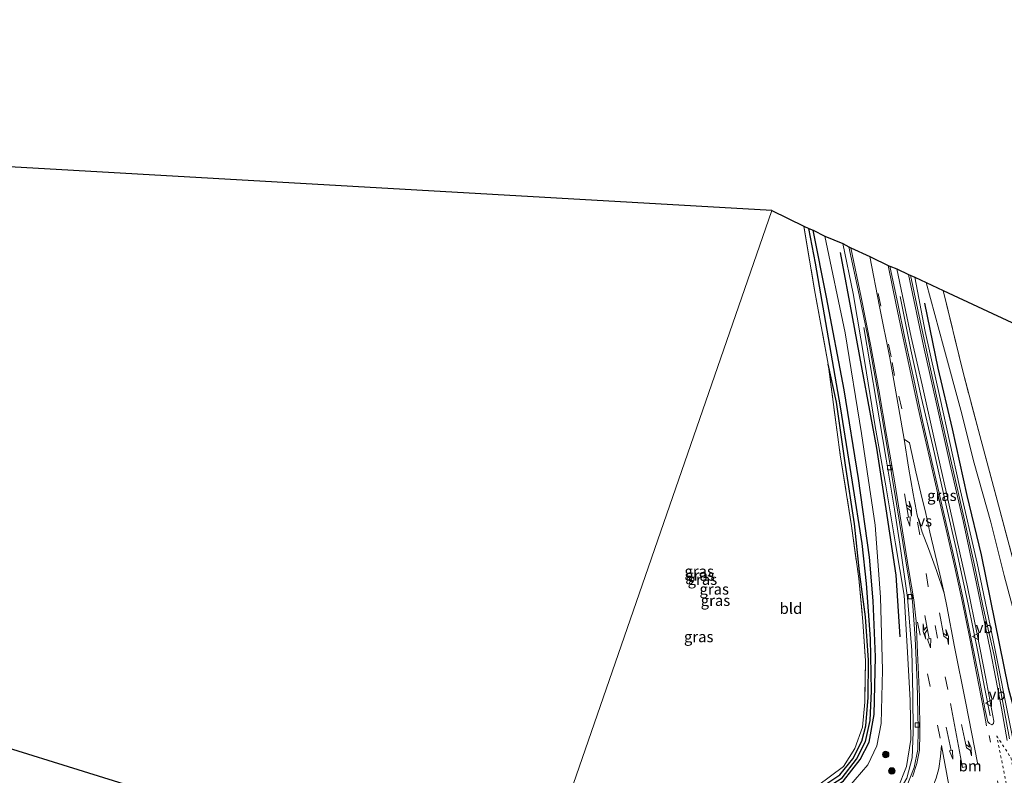
# Model space of a CAD drawing. Units: metres. Extents: x 260933 to 263803, y 467985 to 468751.
# Drawn here: x 263348 to 263573, y 468347 to 468520 of the extents above; entities that cross this region are included whole.
import ezdxf
from ezdxf.enums import TextEntityAlignment as Align

# ---------------------------------------------------------------- set-up
doc = ezdxf.new("R2010")
doc.units = ezdxf.units.M
for name, pattern in [('IE-TERREINAFSCHEIDING', [10, 8, -2]), ('VW-1-3_STREEP', [4, 1, -3]), ('VW-3-9_STREEP', [12, 3, -9]), ('VW-6060_STREEP', [1.2, 0.6, -0.6])]:
    doc.linetypes.add(name, pattern=pattern)
doc.layers.get('0').update_dxf_attribs({"lineweight": 25})
for name, color, linetype, lineweight in [('B-ME-BV-GELEIDECONSTRUCTIE-GELEIDERAIL-L-B1', 213, 'BV-GELEIDERAIL', 18), ('B-ME-GR-BOOM-S-B1', 93, 'Continuous', 18), ('B-ME-GW-KRUINLIJN-L-B1', 93, 'Continuous', 18), ('B-ME-GW-TEENLIJN-L-B1', 93, 'Continuous', 18), ('B-ME-IE-GRASLAND-GV-B6', 93, 'Continuous', 18), ('B-ME-IE-GRONDWERKLIJN-GROND_INGERICHT-GV-B6', 253, 'Continuous', 18), ('B-ME-IE-HULPGEOMETRIE-L-B1', 53, 'Continuous', 18), ('B-ME-IE-TERREINAFSCHEIDING-RASTERHEKWERK-L-B1', 8, 'IE-TERREINAFSCHEIDING', 18), ('B-ME-VH-VERH_SOORT-BITUMEN-GV-B6', 8, 'IE-TERREINAFSCHEIDING-NATUURLIJK-HOUTWAL', 18), ('B-ME-VV-KOLK-S-B1', 8, 'Continuous', 18), ('B-ME-VW-MARKERING-13STREEP-045-L-B1', 255, 'VW-1-3_STREEP', 18), ('B-ME-VW-MARKERING-39STREEP-015-L-B1', 255, 'VW-3-9_STREEP', 18), ('B-ME-VW-MARKERING-6060STRP10-GV-B6', 255, 'VW-6060_STREEP', 18), ('B-ME-VW-MARKERING-COMBILI750-S-B1', 255, 'Continuous', 18), ('B-ME-VW-MARKERING-COMBIRE750-S-B1', 255, 'Continuous', 18), ('B-ME-VW-MARKERING-PIJLLI750-S-B1', 7, 'Continuous', 18), ('B-ME-VW-MARKERING-PIJLRD750-S-B1', 7, 'Continuous', 18), ('B-ME-VW-MARKERING-STREEP-015-L-B1', 7, 'Continuous', 18), ('B-ME-VW-MARKERING-VERDRIJFSTRP-GV-B6', 7, 'Continuous', 18), ('B-ME-VW-MEUBILAIR_WEGMEUBILAIR-VERKEERSBORD-S-B1', 8, 'Continuous', 18)]:
    doc.layers.add(name, color=color, linetype=linetype, lineweight=lineweight)
for name, color, linetype in [('B-ME-GR-BOMENRIJ-L-B1', 10, 'Continuous'), ('B-ME-GW-INSTEEKWATERGANG-L-B1', 10, 'Continuous'), ('B-ME-GW-WATERGANG-GREPPEL-L-B1', 10, 'Continuous'), ('B-ME-KG-KADASTRAAL-OPNAMEDTMGRENS-L-B1', 10, 'Continuous'), ('B-ME-KL-ELEKTRICITEIT-HOOGSP-L-B1', 10, 'Continuous')]:
    doc.layers.add(name, color=color, linetype=linetype)
doc.styles.add('NLCS-ISO', font='NLCS-ISO.TTF')
doc.linetypes.add('BV-GELEIDERAIL', pattern='A,10,-3,[108,NLCS.SHX,S=1,R=0,X=0,Y=0],-3', length=16)
doc.linetypes.add('IE-TERREINAFSCHEIDING-NATUURLIJK-HOUTWAL', pattern='A,7,-1.5,[67,NLCS.SHX,S=0.75,R=45,X=0,Y=0],-1.5,7,-1.5,[70,NLCS.SHX,S=0.75,R=0,X=0,Y=0],-1.5', length=20)

# ---------------------------------------------------------------- blocks, each defined once
blk = doc.blocks.new('pijll')
for p, q in [((0, 0, 0.1), (5.45, 0, 0.1)), ((5.7, 1.05, 0.1), (4, 0.75, 0.1)), ((4, 0.75, 0.1), (5.45, 0.75, 0.1)), ((5.45, 0.75, 0.1), (4.7, 0, 0.1)), ((6.2, 0.75, 0.1), (5.45, 0, 0.1)), ((7.5, 0.75, 0.1), (5.7, 1.05, 0.1)), ((7.5, 0.75, 0.1), (6.2, 0.75, 0.1))]:
    blk.add_line(p, q)
blk = doc.blocks.new('pijl')
for p, q in [((0, 0, 0.1), (5.45, 0, 0.1)), ((7.5, 0, 0.1), (5.45, 0.375, 0.1)), ((5.45, 0.375, 0.1), (5.45, -0.375, 0.1)), ((5.45, -0.375, 0.1), (7.5, 0, 0.1))]:
    blk.add_line(p, q)
blk = doc.blocks.new('pijlcl')
for p, q in [((0, 0, 0.1), (5.45, 0, 0.1)), ((3.55, 1.05, 0.1), (1.85, 0.75, 0.1)), ((1.85, 0.75, 0.1), (3.3, 0.75, 0.1)), ((3.3, 0.75, 0.1), (2.55, 0, 0.1)), ((4.05, 0.75, 0.1), (3.3, 0, 0.1)), ((5.35, 0.75, 0.1), (3.55, 1.05, 0.1)), ((5.35, 0.75, 0.1), (4.05, 0.75, 0.1)), ((5.45, 0.38, 0.1), (5.45, -0.38, 0.1)), ((7.5, 0, 0.1), (5.45, 0.38, 0.1)), ((5.45, -0.38, 0.1), (7.5, 0, 0.1))]:
    blk.add_line(p, q)
blk = doc.blocks.new('pijlcr')
for p, q in [((0, 0, 0.1), (5.45, 0, 0.1)), ((3.3, -0.75, 0.1), (2.55, 0, 0.1)), ((4.05, -0.75, 0.1), (3.3, 0, 0.1)), ((5.45, 0.38, 0.1), (5.45, -0.38, 0.1)), ((7.5, 0, 0.1), (5.45, 0.38, 0.1)), ((5.45, -0.38, 0.1), (7.5, 0, 0.1)), ((1.85, -0.75, 0.1), (3.3, -0.75, 0.1)), ((3.55, -1.05, 0.1), (1.85, -0.75, 0.1)), ((5.35, -0.75, 0.1), (3.55, -1.05, 0.1)), ((5.35, -0.75, 0.1), (4.05, -0.75, 0.1))]:
    blk.add_line(p, q)
blk = doc.blocks.new('boom')
h = blk.add_hatch(color=256)
edge = h.paths.add_edge_path()
edge.add_arc((0, 0), 0.75, 0, 360)
blk.add_circle((0, 0), 0.75)
blk = doc.blocks.new('kolk')
blk.add_lwpolyline([(-0.5, -0.5), (0.5, -0.5), (0.5, 0.5), (-0.5, 0.5)], close=True)
blk = doc.blocks.new('verkeersbord')
for p, q in [((0, 0.75), (-0.75, -0.625)), ((0.75, -0.625), (0, 0.75)), ((-0.75, -0.625), (0.75, -0.625))]:
    blk.add_line(p, q)

msp = doc.modelspace()

# ---------------------------------------------------------------- linework, layer by layer
at = {"layer": 'B-ME-BV-GELEIDECONSTRUCTIE-GELEIDERAIL-L-B1'}
for points in [[(263574.585, 468355.021, 46.241), (263573.393, 468361.718, 45.989), (263571.044, 468374.151, 45.55), (263568.445, 468385.482, 45.216), (263566.552, 468394.77, 44.964), (263564.009, 468406.475, 44.63), (263561.433, 468417.503, 44.365), (263558.842, 468428.987, 44.049), (263556.475, 468439.762, 43.752), (263554.097, 468450.692, 43.373), (263551.922, 468461.168, 43.318)], [(263549.578, 468456.296, 43.075), (263551.971, 468444.115, 44.282), (263554.349, 468433.341, 44.46), (263557.037, 468422.012, 44.666), (263560.197, 468408.132, 45.073), (263562.399, 468398.508, 45.33), (263565.105, 468385.907, 45.641), (263567.396, 468374.575, 46.02), (263568.87, 468366.894, 45.988), (263570.162, 468360.32, 45.604)], [(263473.997, 468310.405, 43.176), (263481.943, 468313.123, 43.807), (263492.499, 468316.759, 44.47), (263503.608, 468320.647, 44.795), (263514.97, 468324.544, 45.06), (263523.376, 468327.315, 45.564), (263529.687, 468329.579, 45.829), (263535.309, 468331.735, 46.094), (263539.726, 468333.594, 46.144), (263543.364, 468335.984, 46.099), (263548.741, 468342.031, 46.25), (263551.101, 468346.028, 46.268), (263552.308, 468350.679, 46.154), (263552.551, 468356.605, 46.03), (263552.42, 468365.069, 45.728), (263552.235, 468375.267, 45.618), (263551.234, 468387.386, 45.257), (263549.73, 468398.068, 45.106), (263548.236, 468407.588, 44.905), (263546.342, 468419.094, 44.329), (263544.16, 468432.076, 43.958), (263541.232, 468449.214, 42.997)]]:
    msp.add_polyline3d(points, dxfattribs=at)
at = {"layer": 'B-ME-GR-BOMENRIJ-L-B1'}
for points in [[(263549.536, 468378.406, 43.565), (263548.66, 468392.505, 43.459), (263546.33, 468407.661, 43.272), (263544.202, 468421.56, 43.093), (263541.204, 468437.571, 42.686), (263538.712, 468451.289, 42.343), (263535.919, 468466.399, 42.183)], [(263555.132, 468454.74, 42.645), (263558.169, 468439.905, 42.723), (263561.484, 468425.997, 42.833), (263564.849, 468410.757, 43.391), (263568.079, 468397.129, 43.51), (263574.251, 468366.754, 44.429), (263577.763, 468353.7, 44.983)]]:
    msp.add_polyline3d(points, dxfattribs=at)
at = {"layer": 'B-ME-GW-INSTEEKWATERGANG-L-B1'}
for points in [[(263463.568, 468313.132, 41.185), (263486.453, 468322.307, 41.099), (263505.803, 468329.741, 41.154), (263520.922, 468336.476, 41.232), (263531.29, 468341.868, 41.278), (263536.577, 468345.428, 41.369), (263540.406, 468350.286, 41.488), (263542.44, 468354.302, 41.447), (263543.596, 468360.618, 41.534), (263543.919, 468373.835, 41.506), (263543.365, 468386.598, 41.52), (263542.557, 468396.609, 41.438), (263540.047, 468414.641, 41.342), (263536.703, 468434.938, 41.236), (263532.683, 468456.127, 41.127), (263529.672, 468471.5, 40.908)], [(263464.59, 468316.012, 41.24), (263481.906, 468322.713, 41.236), (263502.104, 468331.026, 41.355), (263516.299, 468336.769, 41.31), (263527.046, 468341.399, 41.433), (263531.138, 468343.721, 41.511), (263535.76, 468346.808, 41.506), (263538.715, 468350.465, 41.515), (263540.793, 468354.532, 41.502), (263541.696, 468358.018, 41.497), (263542.251, 468364.516, 41.506), (263542.276, 468373.072, 41.506), (263541.634, 468382.977, 41.538), (263540.27, 468393.235, 41.561), (263539.116, 468404.24, 41.584), (263537.019, 468417.697, 41.465), (263535.008, 468432.075, 41.227), (263533.076, 468440.817, 41.127)]]:
    msp.add_polyline3d(points, dxfattribs=at)
at = {"layer": 'B-ME-GW-KRUINLIJN-L-B1'}
for points in [[(263462.004, 468308.496, 42.604), (263475.39, 468312.653, 43.116), (263489.379, 468317.296, 43.135), (263507.6, 468323.145, 44.132), (263529.423, 468330.4, 45.143), (263536.903, 468333.4, 45.248), (263542.397, 468336.375, 45.312), (263545.534, 468339.241, 45.358), (263548.98, 468343.49, 45.431), (263551.005, 468348.735, 45.303), (263551.96, 468354.907, 45.106), (263551.824, 468363.905, 44.873), (263551.147, 468376.211, 44.713), (263550.461, 468387.93, 44.402), (263548.473, 468399.695, 44.086), (263546.297, 468412.928, 43.848), (263543.836, 468426.522, 43.373), (263541.485, 468441.207, 43.089), (263538.785, 468456.956, 42.7), (263536.397, 468468.397, 42.444)], [(263552.906, 468460.709, 42.846), (263555.29, 468448.307, 43.135), (263558.742, 468432.951, 43.464), (263563.116, 468412.811, 44.086), (263567.198, 468395.271, 44.443), (263570.516, 468379.164, 44.909), (263575.312, 468355.071, 45.733)]]:
    msp.add_polyline3d(points, dxfattribs=at)
at = {"layer": 'B-ME-GW-TEENLIJN-L-B1'}
for points in [[(263463.049, 468311.593, 41.255), (263484.966, 468320.094, 41.25), (263510.328, 468329.591, 41.278), (263524.448, 468336.227, 41.319), (263537.775, 468344.062, 41.351), (263542.18, 468349.076, 41.351), (263544.178, 468353.451, 41.419), (263545.213, 468358.529, 41.488), (263545.514, 468370.787, 41.552), (263545.033, 468387.454, 41.639), (263543.857, 468403.961, 41.675), (263540.733, 468424.938, 41.639), (263536.93, 468448.014, 41.511), (263532.298, 468470.123, 41.135)], [(263576.396, 468381.082, 42.032), (263573.347, 468392.4, 42), (263570.341, 468404.629, 41.996), (263566.529, 468418.147, 41.886), (263563.419, 468430.294, 41.749), (263559.478, 468444.816, 41.653), (263555.537, 468459.482, 41.776)]]:
    msp.add_polyline3d(points, dxfattribs=at)
at = {"layer": 'B-ME-GW-WATERGANG-GREPPEL-L-B1'}
msp.add_polyline3d([(263464.085, 468314.407, 40.784), (263479.735, 468320.746, 40.761), (263497.92, 468327.766, 40.788), (263516.279, 468335.253, 40.82), (263529.49, 468341.784, 40.916), (263536.302, 468346.156, 40.98), (263539.542, 468350.365, 41.085), (263541.642, 468354.439, 41.085), (263542.658, 468359.206, 41.113), (263543.002, 468366.027, 41.117), (263542.782, 468377.962, 41.154), (263541.825, 468390.578, 41.058), (263540.835, 468399.788, 40.724), (263538.638, 468413.8, 40.66), (263535.903, 468431.022, 40.504), (263533.458, 468445.05, 40.454), (263530.171, 468463.919, 40.395), (263528.682, 468471.85, 40.395)], dxfattribs=at)
at = {"layer": 'B-ME-IE-GRASLAND-GV-B6'}
for points in [[(263527.481, 468472.396, 40.899), (263528.682, 468471.85, 40.395), (263530.171, 468463.919, 40.395), (263533.458, 468445.05, 40.454), (263535.903, 468431.022, 40.504), (263538.638, 468413.8, 40.66), (263540.835, 468399.788, 40.724), (263541.825, 468390.578, 41.058), (263542.782, 468377.962, 41.154), (263543.002, 468366.027, 41.117), (263542.658, 468359.206, 41.113), (263541.642, 468354.439, 41.085), (263539.542, 468350.365, 41.085), (263536.302, 468346.156, 40.98)], [(263531.138, 468343.721, 41.511), (263535.76, 468346.808, 41.506), (263538.715, 468350.465, 41.515), (263540.793, 468354.532, 41.502), (263541.696, 468358.018, 41.497), (263542.251, 468364.516, 41.506), (263542.276, 468373.072, 41.506), (263541.634, 468382.977, 41.538), (263540.27, 468393.235, 41.561), (263539.116, 468404.24, 41.584), (263537.019, 468417.697, 41.465), (263535.008, 468432.075, 41.227), (263533.076, 468440.817, 41.127), (263529.97, 468457.792, 40.976), (263527.481, 468472.396, 40.899)], [(263528.682, 468471.85, 40.395), (263529.672, 468471.5, 40.908), (263532.683, 468456.127, 41.127), (263536.703, 468434.938, 41.236), (263540.047, 468414.641, 41.342), (263542.557, 468396.609, 41.438), (263543.365, 468386.598, 41.52), (263543.919, 468373.835, 41.506), (263543.596, 468360.618, 41.534), (263542.44, 468354.302, 41.447), (263540.406, 468350.286, 41.488), (263536.577, 468345.428, 41.369)], [(263536.302, 468346.156, 40.98), (263539.542, 468350.365, 41.085), (263541.642, 468354.439, 41.085), (263542.658, 468359.206, 41.113), (263543.002, 468366.027, 41.117), (263542.782, 468377.962, 41.154), (263541.825, 468390.578, 41.058), (263540.835, 468399.788, 40.724), (263538.638, 468413.8, 40.66), (263535.903, 468431.022, 40.504), (263533.458, 468445.05, 40.454), (263530.171, 468463.919, 40.395), (263528.682, 468471.85, 40.395)], [(263529.672, 468471.5, 40.908), (263532.298, 468470.123, 41.135), (263536.93, 468448.014, 41.511), (263540.733, 468424.938, 41.639), (263543.857, 468403.961, 41.675), (263545.033, 468387.454, 41.639), (263545.514, 468370.787, 41.552), (263545.213, 468358.529, 41.488), (263544.178, 468353.451, 41.419), (263542.18, 468349.076, 41.351), (263537.775, 468344.062, 41.351)], [(263536.577, 468345.428, 41.369), (263540.406, 468350.286, 41.488), (263542.44, 468354.302, 41.447), (263543.596, 468360.618, 41.534), (263543.919, 468373.835, 41.506), (263543.365, 468386.598, 41.52), (263542.557, 468396.609, 41.438), (263540.047, 468414.641, 41.342), (263536.703, 468434.938, 41.236), (263532.683, 468456.127, 41.127), (263529.672, 468471.5, 40.908)], [(263532.298, 468470.123, 41.135), (263536.397, 468468.397, 42.444), (263538.785, 468456.956, 42.7), (263541.485, 468441.207, 43.089), (263543.836, 468426.522, 43.373), (263546.297, 468412.928, 43.848), (263548.473, 468399.695, 44.086), (263550.461, 468387.93, 44.402), (263551.147, 468376.211, 44.713), (263551.824, 468363.905, 44.873), (263551.96, 468354.907, 45.106), (263551.005, 468348.735, 45.303), (263548.98, 468343.49, 45.431)], [(263537.775, 468344.062, 41.351), (263542.18, 468349.076, 41.351), (263544.178, 468353.451, 41.419), (263545.213, 468358.529, 41.488), (263545.514, 468370.787, 41.552), (263545.033, 468387.454, 41.639), (263543.857, 468403.961, 41.675), (263540.733, 468424.938, 41.639), (263536.93, 468448.014, 41.511), (263532.298, 468470.123, 41.135)], [(263548.98, 468343.49, 45.431), (263551.005, 468348.735, 45.303), (263551.96, 468354.907, 45.106), (263551.824, 468363.905, 44.873), (263551.147, 468376.211, 44.713), (263550.461, 468387.93, 44.402), (263548.473, 468399.695, 44.086), (263546.297, 468412.928, 43.848), (263543.836, 468426.522, 43.373), (263541.485, 468441.207, 43.089), (263538.785, 468456.956, 42.7), (263536.397, 468468.397, 42.444), (263537.831, 468467.692, 42.526)], [(263537.831, 468467.692, 42.526), (263540.152, 468456.662, 42.841), (263542.12, 468447.091, 43.084), (263544.249, 468435.663, 43.372), (263546.461, 468422.749, 43.697), (263548.718, 468408.87, 44.053), (263550.879, 468395.794, 44.351), (263552.342, 468386.451, 44.534), (263552.981, 468378.105, 44.762), (263553.424, 468367.904, 44.987), (263553.711, 468357.311, 45.188), (263553.621, 468352.578, 45.339), (263552.741, 468348.449, 45.439), (263550.91, 468343.854, 45.485)], [(263547.204, 468463.215, 42.869), (263548.823, 468462.61, 42.768), (263552.035, 468447.016, 43.175), (263554.594, 468436.072, 43.472), (263557.25, 468424.11, 43.788), (263560.163, 468411.266, 44.104), (263562.543, 468400.642, 44.474), (263564.933, 468389.835, 44.753), (263567.158, 468379.005, 44.977), (263569.133, 468368.866, 45.215), (263571.004, 468359.126, 45.421), (263570.899, 468358.531, 45.444), (263570.509, 468358.271, 45.444), (263570.005, 468358.518, 45.444), (263569.623, 468358.959, 45.444), (263569.008, 468361.597, 45.439), (263567.614, 468368.931, 45.234), (263565.881, 468377.549, 45.046), (263563.823, 468387.754, 44.749), (263561.617, 468397.761, 44.502), (263559.072, 468408.611, 44.168), (263557.022, 468417.558, 43.98), (263554.758, 468427.567, 43.683), (263552.67, 468437.392, 43.431), (263550.534, 468447.167, 43.152), (263549.06, 468454.312, 43.038), (263547.204, 468463.215, 42.869)], [(263551.478, 468461.299, 42.855), (263552.906, 468460.709, 42.846), (263555.29, 468448.307, 43.135), (263558.742, 468432.951, 43.464), (263563.116, 468412.811, 44.086), (263567.198, 468395.271, 44.443), (263570.516, 468379.164, 44.909), (263575.312, 468355.071, 45.733)], [(263574.052, 468354.661, 45.59), (263572.775, 468362.058, 45.284), (263570.132, 468375.466, 44.955), (263567.034, 468390.621, 44.662), (263563.946, 468404.942, 44.319), (263560.95, 468418.033, 43.857), (263557.766, 468432.122, 43.509), (263554.873, 468445.032, 43.157), (263551.478, 468461.299, 42.855)], [(263552.906, 468460.709, 42.846), (263555.537, 468459.482, 41.776), (263559.478, 468444.816, 41.653), (263563.419, 468430.294, 41.749), (263566.529, 468418.147, 41.886), (263570.341, 468404.629, 41.996), (263573.347, 468392.4, 42), (263576.396, 468381.082, 42.032)], [(263575.312, 468355.071, 45.733), (263570.516, 468379.164, 44.909), (263567.198, 468395.271, 44.443), (263563.116, 468412.811, 44.086), (263558.742, 468432.951, 43.464), (263555.29, 468448.307, 43.135), (263552.906, 468460.709, 42.846)], [(263576.396, 468381.082, 42.032), (263573.347, 468392.4, 42), (263570.341, 468404.629, 41.996), (263566.529, 468418.147, 41.886), (263563.419, 468430.294, 41.749), (263559.478, 468444.816, 41.653), (263555.537, 468459.482, 41.776), (263559.396, 468457.682, 41.84), (263563.862, 468439.236, 41.836), (263567.83, 468424.488, 41.959), (263572.09, 468408.546, 42.014), (263576.612, 468391.374, 42.105)], [(263530.658, 468344.292, 41.579), (263536.561, 468348.716, 41.543), (263539.157, 468352.849, 41.584), (263540.939, 468357.705, 41.57), (263541.483, 468363.416, 41.52), (263541.58, 468372.869, 41.566), (263541.036, 468381.912, 41.666), (263540.078, 468391.783, 41.662), (263538.413, 468403.77, 41.685), (263535.839, 468420.053, 41.451), (263533.076, 468440.817, 41.127), (263535.008, 468432.075, 41.227), (263537.019, 468417.697, 41.465), (263539.116, 468404.24, 41.584), (263540.27, 468393.235, 41.561), (263541.634, 468382.977, 41.538), (263542.276, 468373.072, 41.506), (263542.251, 468364.516, 41.506), (263541.696, 468358.018, 41.497), (263540.793, 468354.532, 41.502), (263538.715, 468350.465, 41.515), (263535.76, 468346.808, 41.506), (263531.138, 468343.721, 41.511)]]:
    msp.add_polyline3d(points, dxfattribs=at)
at = {"layer": 'B-ME-IE-GRONDWERKLIJN-GROND_INGERICHT-GV-B6'}
for points in [[(263310.919, 468487.993, 40.881), (263520.139, 468475.993, 40.922), (263465.041, 468316.846, 41.286), (263456.247, 468313.26, 41.286), (263446.312, 468309.26, 41.332), (263439.215, 468306.161, 41.36), (263434.027, 468303.398, 41.36), (263429.634, 468300.959, 41.342)], [(263527.481, 468472.396, 40.899), (263529.97, 468457.792, 40.976), (263533.076, 468440.817, 41.127), (263535.839, 468420.053, 41.451), (263538.413, 468403.77, 41.685), (263540.078, 468391.783, 41.662), (263541.036, 468381.912, 41.666), (263541.58, 468372.869, 41.566), (263541.483, 468363.416, 41.52), (263540.939, 468357.705, 41.57), (263539.157, 468352.849, 41.584), (263536.561, 468348.716, 41.543), (263530.658, 468344.292, 41.579), (263520.942, 468339.521, 41.47), (263507.734, 468334.014, 41.392), (263493.808, 468328.327, 41.387), (263479.403, 468322.443, 41.332), (263465.041, 468316.846, 41.286), (263520.139, 468475.993, 40.922), (263527.481, 468472.396, 40.899)], [(263559.396, 468457.682, 41.84), (263670.732, 468405.75, 41.378), (263671.521, 468394.913, 41.383), (263670.985, 468384.862, 41.355), (263669.58, 468376.783, 41.36), (263668.079, 468366.698, 41.342), (263666.445, 468352.746, 41.346), (263656.238, 468354.913, 41.47), (263646.579, 468357.148, 41.557), (263635.853, 468359.558, 41.639), (263627.316, 468360.982, 41.868), (263620.625, 468361.751, 42.019), (263612.372, 468362.221, 42.046), (263608.453, 468362.451, 42.069), (263603.947, 468362.441, 42.073), (263598.422, 468361.89, 42.083), (263593.521, 468361.359, 42.096), (263585.546, 468360.132, 42.128), (263580.525, 468375.904, 42.174), (263576.612, 468391.374, 42.105), (263572.09, 468408.546, 42.014), (263567.83, 468424.488, 41.959), (263563.862, 468439.236, 41.836), (263559.396, 468457.682, 41.84)]]:
    msp.add_polyline3d(points, dxfattribs=at)
at = {"layer": 'B-ME-IE-HULPGEOMETRIE-L-B1'}
msp.add_polyline3d([(263465.041, 468316.846, 41.286), (263520.139, 468475.993, 40.922)], dxfattribs=at)
at = {"layer": 'B-ME-IE-TERREINAFSCHEIDING-RASTERHEKWERK-L-B1'}
for points in [[(263527.481, 468472.396, 40.899), (263529.97, 468457.792, 40.976), (263533.076, 468440.817, 41.127)], [(263670.732, 468405.75, 41.378), (263671.521, 468394.913, 41.383), (263670.985, 468384.862, 41.355), (263669.58, 468376.783, 41.36), (263668.079, 468366.698, 41.342), (263666.445, 468352.746, 41.346), (263656.238, 468354.913, 41.47), (263646.579, 468357.148, 41.557), (263635.853, 468359.558, 41.639), (263627.316, 468360.982, 41.868), (263620.625, 468361.751, 42.019), (263612.372, 468362.221, 42.046), (263608.453, 468362.451, 42.069), (263603.947, 468362.441, 42.073), (263598.422, 468361.89, 42.083), (263593.521, 468361.359, 42.096), (263585.546, 468360.132, 42.128), (263580.525, 468375.904, 42.174), (263576.612, 468391.374, 42.105), (263572.09, 468408.546, 42.014), (263567.83, 468424.488, 41.959), (263563.862, 468439.236, 41.836), (263559.396, 468457.682, 41.84)], [(263533.076, 468440.817, 41.127), (263535.839, 468420.053, 41.451), (263538.413, 468403.77, 41.685), (263540.078, 468391.783, 41.662), (263541.036, 468381.912, 41.666), (263541.58, 468372.869, 41.566), (263541.483, 468363.416, 41.52), (263540.939, 468357.705, 41.57), (263539.157, 468352.849, 41.584), (263536.561, 468348.716, 41.543), (263530.658, 468344.292, 41.579), (263520.942, 468339.521, 41.47), (263507.734, 468334.014, 41.392), (263493.808, 468328.327, 41.387), (263479.403, 468322.443, 41.332), (263465.041, 468316.846, 41.286)]]:
    msp.add_polyline3d(points, dxfattribs=at)
at = {"layer": 'B-ME-KG-KADASTRAAL-OPNAMEDTMGRENS-L-B1'}
for points in [[(263520.139, 468475.993, 40.922), (263310.919, 468487.993, 40.881), (263306.136, 468490.742, 41.07), (263302.254, 468492.884, 41.051), (263297.52, 468495.059, 40.364), (263132.55, 468519.659, 40.771)], [(263520.139, 468475.993, 40.922), (263527.481, 468472.396, 40.899), (263528.682, 468471.85, 40.395), (263529.672, 468471.5, 40.908), (263532.298, 468470.123, 41.135), (263536.397, 468468.397, 42.444), (263537.831, 468467.692, 42.526), (263538.285, 468467.405, 42.539), (263542.592, 468465.419, 42.763), (263542.924, 468465.275, 42.768), (263546.815, 468463.429, 42.91), (263547.204, 468463.215, 42.869), (263548.823, 468462.61, 42.768), (263551.478, 468461.299, 42.855), (263552.906, 468460.709, 42.846), (263555.537, 468459.482, 41.776), (263559.396, 468457.682, 41.84), (263670.732, 468405.75, 41.378), (263672.01, 468405.154, 41.415), (263675.255, 468403.541, 41.456), (263675.807, 468403.382, 41.433), (263676.163, 468403.217, 41.378), (263676.978, 468402.836, 40.829), (263793.994, 468348.254, 39.818)]]:
    msp.add_polyline3d(points, dxfattribs=at)
at = {"layer": 'B-ME-KL-ELEKTRICITEIT-HOOGSP-L-B1'}
msp.add_line((263072.021, 468437.82, 41.005), (263434.322, 468325.377, 112.538), dxfattribs=at)
at = {"layer": 'B-ME-VH-VERH_SOORT-BITUMEN-GV-B6'}
for points in [[(263550.91, 468343.854, 45.485), (263552.741, 468348.449, 45.439), (263553.621, 468352.578, 45.339), (263553.711, 468357.311, 45.188), (263553.424, 468367.904, 44.987), (263552.981, 468378.105, 44.762), (263552.342, 468386.451, 44.534), (263550.879, 468395.794, 44.351), (263548.718, 468408.87, 44.053), (263546.461, 468422.749, 43.697), (263544.249, 468435.663, 43.372), (263542.12, 468447.091, 43.084), (263540.152, 468456.662, 42.841), (263537.831, 468467.692, 42.526), (263538.285, 468467.405, 42.539), (263542.592, 468465.419, 42.763), (263542.924, 468465.275, 42.768), (263546.815, 468463.429, 42.91), (263547.204, 468463.215, 42.869), (263549.06, 468454.312, 43.038), (263550.534, 468447.167, 43.152), (263552.67, 468437.392, 43.431), (263554.758, 468427.567, 43.683), (263557.022, 468417.558, 43.98), (263559.072, 468408.611, 44.168), (263561.617, 468397.761, 44.502), (263563.823, 468387.754, 44.749), (263565.881, 468377.549, 45.046), (263567.614, 468368.931, 45.234), (263569.008, 468361.597, 45.439), (263569.623, 468358.959, 45.444), (263570.005, 468358.518, 45.444)], [(263570.005, 468358.518, 45.444), (263570.509, 468358.271, 45.444), (263570.899, 468358.531, 45.444), (263571.004, 468359.126, 45.421), (263569.133, 468368.866, 45.215), (263567.158, 468379.005, 44.977), (263564.933, 468389.835, 44.753), (263562.543, 468400.642, 44.474), (263560.163, 468411.266, 44.104), (263557.25, 468424.11, 43.788), (263554.594, 468436.072, 43.472), (263552.035, 468447.016, 43.175), (263548.823, 468462.61, 42.768), (263551.478, 468461.299, 42.855), (263554.873, 468445.032, 43.157), (263557.766, 468432.122, 43.509), (263560.95, 468418.033, 43.857), (263563.946, 468404.942, 44.319), (263567.034, 468390.621, 44.662), (263570.132, 468375.466, 44.955), (263572.775, 468362.058, 45.284), (263574.052, 468354.661, 45.59)]]:
    msp.add_polyline3d(points, dxfattribs=at)
at = {"layer": 'B-ME-VW-MARKERING-13STREEP-045-L-B1'}
msp.add_line((263563.861, 468348.5, 45.7), (263567.323, 468349.192, 45.728), dxfattribs=at)
at = {"layer": 'B-ME-VW-MARKERING-39STREEP-015-L-B1'}
for p, q in [((263558.673, 468355.221, 45.375), (263553.545, 468381.728, 44.758)), ((263574.64, 468330.667, 46.267), (263569.921, 468355.81, 45.65))]:
    msp.add_line(p, q, dxfattribs=at)
for points in [[(263549.923, 468430.557, 43.683), (263548.224, 468438.235, 43.459), (263547.495, 468442.463, 43.303), (263545.133, 468454.076, 43.052), (263542.924, 468465.275, 42.768)], [(263560.44, 468366.33, 45.202), (263558.125, 468378.057, 44.904), (263555.988, 468389.918, 44.589), (263553.553, 468404.679, 44.268)]]:
    msp.add_polyline3d(points, dxfattribs=at)
at = {"layer": 'B-ME-VW-MARKERING-6060STRP10-GV-B6'}
msp.add_polyline3d([(263576.681, 468330.651, 46.34), (263571.66, 468355.707, 45.696), (263574.895, 468350.765, 45.705), (263578.805, 468331.224, 46.363), (263576.681, 468330.651, 46.34)], dxfattribs=at)
at = {"layer": 'B-ME-VW-MARKERING-STREEP-015-L-B1'}
msp.add_line((263563.861, 468348.5, 45.7), (263561.046, 468363.119, 45.275), dxfattribs=at)
for points in [[(263552.405, 468346.309, 45.471), (263553.36, 468349.424, 45.426), (263553.944, 468352.423, 45.348), (263554.02, 468356.165, 45.307), (263553.942, 468364.77, 45.078), (263553.547, 468374.812, 44.854), (263553.254, 468381.994, 44.694), (263552.711, 468386.89, 44.616), (263551.575, 468393.541, 44.415), (263550.122, 468402.66, 44.191), (263548.226, 468414.109, 43.966), (263546.452, 468424.593, 43.706), (263544.706, 468434.94, 43.399), (263542.849, 468444.953, 43.171), (263540.637, 468456.182, 42.869), (263538.285, 468467.405, 42.539)], [(263542.592, 468465.419, 42.763), (263544.827, 468453.975, 42.965), (263547.177, 468442.226, 43.308), (263549.27, 468430.547, 43.578), (263550.447, 468423.612, 43.77)], [(263546.815, 468463.429, 42.91), (263548.658, 468454.374, 43.065), (263550.488, 468445.685, 43.294), (263552.025, 468438.591, 43.472), (263553.661, 468430.77, 43.665), (263555.289, 468423.71, 43.884), (263556.564, 468418.096, 44.058), (263558.267, 468410.729, 44.213), (263560.08, 468402.989, 44.438), (263562.001, 468394.623, 44.721), (263563.844, 468386.218, 44.922), (263565.49, 468378.018, 45.105), (263567.058, 468370.106, 45.298), (263568.716, 468361.442, 45.439), (263569.352, 468357.986, 45.462)], [(263567.323, 468349.192, 45.728), (263564.481, 468363.568, 45.421), (263562.023, 468376.14, 45.051), (263560.217, 468385.401, 44.813), (263559.595, 468388.373, 44.73)], [(263561.475, 468340.357, 45.737), (263559.017, 468353.515, 45.458), (263558.825, 468350.979, 45.476), (263558.377, 468348.265, 45.494), (263557.76, 468346.015, 45.563), (263556.985, 468343.931, 45.567)]]:
    msp.add_polyline3d(points, dxfattribs=at)
at = {"layer": 'B-ME-VW-MARKERING-VERDRIJFSTRP-GV-B6'}
msp.add_polyline3d([(263559.595, 468388.373, 44.73), (263557.839, 468393.548, 44.547), (263556.037, 468398.641, 44.52), (263554.608, 468402.316, 44.364), (263553.474, 468406.217, 44.25), (263552.539, 468411.094, 44.117), (263551.499, 468417.221, 43.971), (263550.447, 468423.612, 43.77), (263551.692, 468422.814, 43.875), (263553.177, 468416.13, 44.044), (263554.293, 468411.254, 44.154), (263555.41, 468406.602, 44.291), (263556.372, 468402.345, 44.396), (263557.592, 468397.224, 44.561), (263558.641, 468392.73, 44.616), (263559.595, 468388.373, 44.73)], dxfattribs=at)

# ---------------------------------------------------------------- block references
at = {"layer": 'B-ME-GR-BOOM-S-B1', "rotation": 90}
for p in [(263546.239, 468351.44, 42.641), (263547.63, 468347.692, 44.049)]:
    msp.add_blockref('boom', p, dxfattribs=at)
at = {"layer": 'B-ME-VV-KOLK-S-B1', "rotation": 90}
for p in [(263547.14, 468417.101, 43.725), (263551.857, 468387.603, 44.452), (263553.503, 468358.222, 45.115)]:
    msp.add_blockref('kolk', p, dxfattribs=at)
at = {"layer": 'B-ME-VW-MARKERING-COMBILI750-S-B1', "rotation": 279.3}
msp.add_blockref('pijlcl', (263550.555, 468411.157, 44.04), dxfattribs=at)
at = {"layer": 'B-ME-VW-MARKERING-COMBIRE750-S-B1', "rotation": 280.2}
msp.add_blockref('pijlcr', (263555.198, 468383.288, 44.794), dxfattribs=at)
at = {"layer": 'B-ME-VW-MARKERING-PIJLLI750-S-B1'}
for p, rotation in [((263558.56, 468383.882, 44.84), 280.2), ((263563.616, 468358.358, 45.444), 281.5)]:
    msp.add_blockref('pijll', p, dxfattribs=dict(at, rotation=rotation))
at = {"layer": 'B-ME-VW-MARKERING-PIJLRD750-S-B1', "rotation": 281.5}
msp.add_blockref('pijl', (263560.111, 468357.735, 45.421), dxfattribs=at)
at = {"layer": 'B-ME-VW-MEUBILAIR_WEGMEUBILAIR-VERKEERSBORD-S-B1', "rotation": 90}
for p in [(263566.841, 468378.463, 45.367), (263569.809, 468363.21, 45.605)]:
    msp.add_blockref('verkeersbord', p, dxfattribs=at)

# ---------------------------------------------------------------- texts
at = {"layer": 'B-ME-IE-GRASLAND-GV-B6', "ltscale": 0.2, "style": 'NLCS-ISO'}
for p in [(263559.104, 468410.743), (263503.5435, 468393.4015), (263503.7435, 468392.491), (263504.2815, 468391.5465), (263506.982, 468389.3095), (263507.2735, 468386.715), (263503.433, 468378.4145)]:
    msp.add_text('gras', height=2.5, dxfattribs=at).set_placement(p, align=Align.MIDDLE_CENTER)
at = {"layer": 'B-ME-IE-GRONDWERKLIJN-GROND_INGERICHT-GV-B6', "ltscale": 0.2, "style": 'NLCS-ISO'}
msp.add_text('bld', height=2.5, dxfattribs=at).set_placement((263524.5409, 468384.8955), align=Align.MIDDLE_CENTER)
at = {"layer": 'B-ME-VW-MARKERING-13STREEP-045-L-B1', "ltscale": 0.2, "style": 'NLCS-ISO'}
msp.add_text('bm', height=2.5, dxfattribs=at).set_placement((263565.592, 468348.846), align=Align.MIDDLE_CENTER)
at = {"layer": 'B-ME-VW-MARKERING-VERDRIJFSTRP-GV-B6', "ltscale": 0.2, "style": 'NLCS-ISO'}
msp.add_text('vs', height=2.5, dxfattribs=at).set_placement((263555.1756, 468404.9059), align=Align.MIDDLE_CENTER)
at = {"layer": 'B-ME-VW-MEUBILAIR_WEGMEUBILAIR-VERKEERSBORD-S-B1', "ltscale": 0.2, "style": 'NLCS-ISO'}
for p in [(263566.841, 468378.463, 45.367), (263569.809, 468363.21, 45.605)]:
    msp.add_text('vb', height=2.5, dxfattribs=at).set_placement(p, align=Align.BOTTOM_LEFT)

doc.saveas('drawing.dxf')
